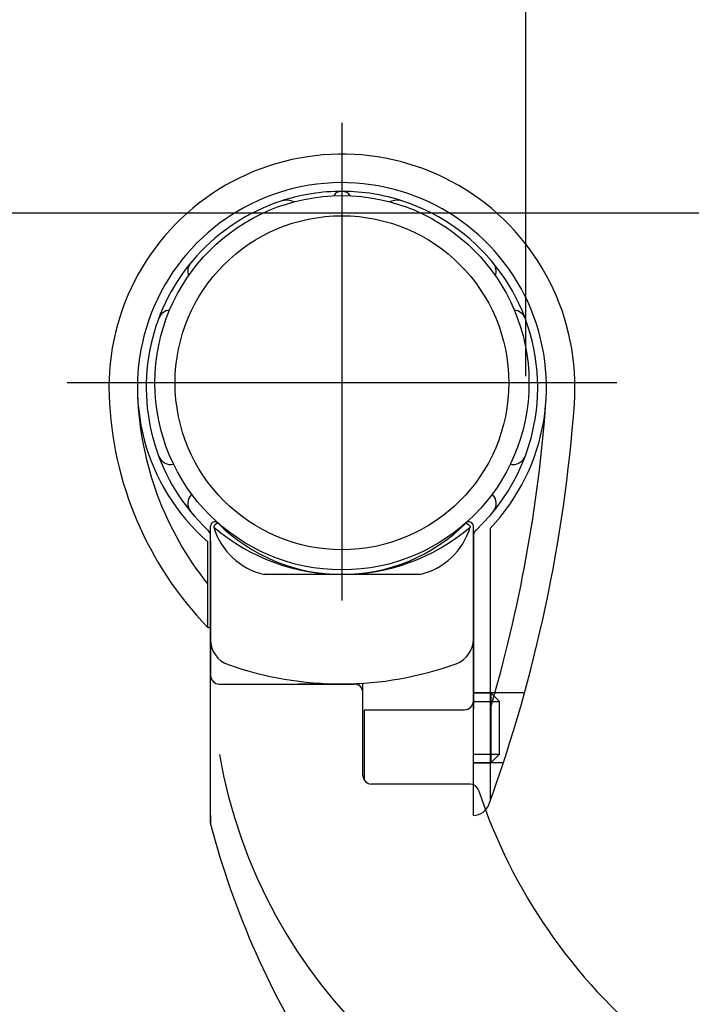
# Model space of a CAD drawing. Extents: x 49 to 7327, y 159 to 5119.
# Drawn here: x 2831 to 2984, y 2092 to 2317 of the extents above; entities that cross this region are included whole.
import ezdxf

# ---------------------------------------------------------------- set-up
doc = ezdxf.new("R2010")
doc.units = 0
doc.header["$LTSCALE"] = 200
doc.header["$PDMODE"] = 33
doc.header["$PDSIZE"] = 5
doc.linetypes.add('CENTER', pattern=[2, 1.25, -0.25, 0.25, -0.25])
doc.layers.get('DEFPOINTS').update_dxf_attribs({"linetype": 'CONTINUOUS'})
for name, color, linetype in [('CENTER', 3, 'CENTER'), ('SJC2', 7, 'CONTINUOUS'), ('SUNPOU', 4, 'CONTINUOUS')]:
    doc.layers.add(name, color=color, linetype=linetype)
doc.styles.add('EXT08', font='ROMANS.shx', dxfattribs={"width": 0.8, "bigfont": 'EXTFONT.shx'})
doc.dimstyles.get("Standard").update_dxf_attribs({"dimtxt": 0.18, "dimasz": 0.18, "dimexe": 0.18, "dimexo": 0.0625, "dimgap": 0.09, "dimtad": 0, "dimtih": 1, "dimtoh": 1, "dimzin": 0, "dimcen": 0.09, "dimazin": 3, "dimtfac": 1, "dimtofl": 0, "dimtmove": 0, "dimatfit": 3})

# ---------------------------------------------------------------- blocks, each defined once
blk = doc.blocks.new('*D43')
at = {"layer": 'DEFPOINTS', "color": 0}
for p in [(2381.63, 2272.42), (3106.87, 2272.42), (2654.9, 576.42)]:
    blk.add_point(p, dxfattribs=at)
at = {"layer": 'SUNPOU'}
for p, q in [((3086.87, 2272.42), (2361.63, 2272.42)), ((2381.63, 616.42), (2381.63, 2232.42)), ((2634.9, 576.42), (2361.63, 576.42))]:
    blk.add_line(p, q, dxfattribs=at)
for points in [[(2374.97, 2232.42), (2388.3, 2232.42), (2381.63, 2272.42)], [(2374.97, 616.42), (2388.3, 616.42), (2381.63, 576.42)]]:
    blk.add_solid(points, dxfattribs=at)
at = {"layer": 'SUNPOU', "style": 'EXT08'}
blk.add_text('848', height=60, dxfattribs=at).set_placement((2207.63, 1318.22))
blk = doc.blocks.new('N43テスリ受側')
at = {"layer": 'CENTER'}
for p, q in [((-66, 121.02), (-66, 66.5)), ((-34.62, 91.35), (-97.38, 91.35))]:
    blk.add_line(p, q, dxfattribs=at)
at = {"layer": 'SJC2'}
for p, q in [((-81, 44.29), (-81, 74.99)), ((-81, 64.48), (-81, 74.99)), ((-81, 41.11), (-81, 74.61)), ((-51, 45.5), (-51, 74.99)), ((-51, 64.48), (-51, 74.99)), ((-51, 65.48), (-51, 74.61)), ((-49.08, 74.74), (-49.08, 43.82)), ((-81.34, 73.23), (-81.34, 63.48)), ((-81, 63.62), (-81, 73.83)), ((-81, 70.48), (-81, 73.83)), ((-81, 73.33), (-81, 57.98)), ((-51, 73.83), (-51, 54.15)), ((-51, 70.48), (-51, 73.83)), ((-51, 70.48), (-51, 73.83)), ((-51, 45.5), (-51, 73.33)), ((-57.11, 69.48), (-74.89, 69.48)), ((-51, 54.15), (-51, 65.48)), ((-51, 41.98), (-51, 65.48)), ((-80, 56.98), (-64.6, 56.98)), ((-64, 56.98), (-71, 56.99)), ((-63.6, 46.46), (-63.6, 56.98)), ((-51, 55.98), (-49, 55.98)), ((-45.16, 55.98), (-51, 55.98)), ((-49, 55.98), (-48, 54.98)), ((-49, 55.98), (-49, 47.98)), ((-63.43, 46), (-63.43, 54.05)), ((-63.43, 54.05), (-52, 54.05)), ((-51, 54.98), (-48, 54.98)), ((-48, 48.98), (-48, 54.98)), ((-63.61, 46.56), (-63.61, 53.79)), ((-51, 48.98), (-48, 48.98)), ((-48, 48.98), (-49, 47.98)), ((-51, 47.98), (-49, 47.98)), ((-47.58, 47.98), (-51, 47.98)), ((-51.36, 45.56), (-62.61, 45.56)), ((-81, 41.98), (-81, 40.98))]:
    blk.add_line(p, q, dxfattribs=at)
for points in [[(-80.15, 75.34, 0), (-80.15, 75.34, 0), (-80.16, 75.34, 0), (-80.17, 75.34, 0), (-80.17, 75.33, 0), (-80.18, 75.33, 0), (-80.19, 75.33, 0), (-80.2, 75.32, 0), (-80.2, 75.32, 0), (-80.21, 75.32, 0), (-80.22, 75.31, 0), (-80.22, 75.31, 0), (-80.23, 75.31, 0), (-80.24, 75.31, 0), (-80.24, 75.3, 0), (-80.25, 75.3, 0), (-80.26, 75.3, 0), (-80.26, 75.29, 0), (-80.27, 75.29, 0), (-80.27, 75.29, 0), (-80.28, 75.28, 0), (-80.29, 75.28, 0), (-80.29, 75.28, 0), (-80.3, 75.27, 0), (-80.31, 75.27, 0), (-80.31, 75.27, 0), (-80.32, 75.26, 0), (-80.32, 75.26, 0), (-80.33, 75.26, 0), (-80.34, 75.25, 0), (-80.34, 75.25, 0), (-80.35, 75.25, 0), (-80.35, 75.24, 0), (-80.36, 75.24, 0), (-80.36, 75.23, 0), (-80.37, 75.23, 0), (-80.37, 75.23, 0), (-80.38, 75.22, 0), (-80.39, 75.22, 0), (-80.39, 75.22, 0), (-80.4, 75.21, 0), (-80.4, 75.21, 0), (-80.41, 75.21, 0), (-80.41, 75.2, 0), (-80.42, 75.2, 0), (-80.42, 75.2, 0), (-80.43, 75.19, 0), (-80.43, 75.19, 0), (-80.44, 75.18, 0), (-80.44, 75.18, 0), (-80.45, 75.18, 0), (-80.45, 75.17, 0), (-80.45, 75.17, 0), (-80.46, 75.17, 0), (-80.46, 75.16, 0), (-80.47, 75.16, 0), (-80.47, 75.16, 0), (-80.48, 75.15, 0), (-80.48, 75.15, 0), (-80.49, 75.14, 0), (-80.49, 75.14, 0), (-80.49, 75.14, 0), (-80.5, 75.13, 0), (-80.5, 75.13, 0), (-80.51, 75.12, 0), (-80.51, 75.12, 0), (-80.51, 75.12, 0), (-80.52, 75.11, 0), (-80.52, 75.11, 0), (-80.52, 75.11, 0), (-80.53, 75.1, 0), (-80.53, 75.1, 0), (-80.54, 75.09, 0), (-80.54, 75.09, 0), (-80.54, 75.09, 0), (-80.55, 75.08, 0), (-80.55, 75.08, 0), (-80.55, 75.07, 0), (-80.55, 75.07, 0), (-80.56, 75.07, 0), (-80.56, 75.06, 0), (-80.56, 75.06, 0), (-80.57, 75.05, 0), (-80.57, 75.05, 0), (-80.57, 75.05, 0), (-80.57, 75.04, 0), (-80.58, 75.04, 0), (-80.58, 75.03, 0), (-80.58, 75.03, 0), (-80.58, 75.03, 0), (-80.59, 75.02, 0), (-80.59, 75.02, 0), (-80.59, 75.01, 0), (-80.59, 75.01, 0), (-80.6, 75.01, 0), (-80.6, 75, 0), (-80.6, 75, 0), (-80.6, 74.99, 0), (-80.6, 74.99, 0), (-80.61, 74.98, 0), (-80.61, 74.98, 0), (-80.61, 74.98, 0), (-80.61, 74.97, 0), (-80.61, 74.97, 0), (-80.61, 74.96, 0), (-80.62, 74.96, 0), (-80.62, 74.96, 0), (-80.62, 74.95, 0), (-80.62, 74.95, 0), (-80.62, 74.94, 0), (-80.62, 74.94, 0), (-80.62, 74.94, 0), (-80.62, 74.93, 0), (-80.63, 74.93, 0), (-80.63, 74.92, 0), (-80.63, 74.92, 0), (-80.63, 74.91, 0), (-80.63, 74.91, 0), (-80.63, 74.91, 0), (-80.63, 74.9, 0), (-80.63, 74.9, 0), (-80.63, 74.89, 0), (-80.63, 74.89, 0), (-80.63, 74.89, 0), (-80.63, 74.88, 0), (-80.63, 74.88, 0), (-80.63, 74.87, 0), (-80.63, 74.87, 0), (-80.63, 74.86, 0)], [(-51.85, 75.34, 0), (-51.85, 75.34, 0), (-51.84, 75.34, 0), (-51.83, 75.34, 0), (-51.83, 75.33, 0), (-51.82, 75.33, 0), (-51.81, 75.33, 0), (-51.8, 75.32, 0), (-51.8, 75.32, 0), (-51.79, 75.32, 0), (-51.78, 75.31, 0), (-51.78, 75.31, 0), (-51.77, 75.31, 0), (-51.76, 75.31, 0), (-51.76, 75.3, 0), (-51.75, 75.3, 0), (-51.74, 75.3, 0), (-51.74, 75.29, 0), (-51.73, 75.29, 0), (-51.73, 75.29, 0), (-51.72, 75.28, 0), (-51.71, 75.28, 0), (-51.71, 75.28, 0), (-51.7, 75.27, 0), (-51.69, 75.27, 0), (-51.69, 75.27, 0), (-51.68, 75.26, 0), (-51.68, 75.26, 0), (-51.67, 75.26, 0), (-51.66, 75.25, 0), (-51.66, 75.25, 0), (-51.65, 75.25, 0), (-51.65, 75.24, 0), (-51.64, 75.24, 0), (-51.64, 75.23, 0), (-51.63, 75.23, 0), (-51.63, 75.23, 0), (-51.62, 75.22, 0), (-51.61, 75.22, 0), (-51.61, 75.22, 0), (-51.6, 75.21, 0), (-51.6, 75.21, 0), (-51.59, 75.21, 0), (-51.59, 75.2, 0), (-51.58, 75.2, 0), (-51.58, 75.2, 0), (-51.57, 75.19, 0), (-51.57, 75.19, 0), (-51.56, 75.18, 0), (-51.56, 75.18, 0), (-51.55, 75.18, 0), (-51.55, 75.17, 0), (-51.55, 75.17, 0), (-51.54, 75.17, 0), (-51.54, 75.16, 0), (-51.53, 75.16, 0), (-51.53, 75.16, 0), (-51.52, 75.15, 0), (-51.52, 75.15, 0), (-51.51, 75.14, 0), (-51.51, 75.14, 0), (-51.51, 75.14, 0), (-51.5, 75.13, 0), (-51.5, 75.13, 0), (-51.49, 75.12, 0), (-51.49, 75.12, 0), (-51.49, 75.12, 0), (-51.48, 75.11, 0), (-51.48, 75.11, 0), (-51.48, 75.11, 0), (-51.47, 75.1, 0), (-51.47, 75.1, 0), (-51.46, 75.09, 0), (-51.46, 75.09, 0), (-51.46, 75.09, 0), (-51.45, 75.08, 0), (-51.45, 75.08, 0), (-51.45, 75.07, 0), (-51.45, 75.07, 0), (-51.44, 75.07, 0), (-51.44, 75.06, 0), (-51.44, 75.06, 0), (-51.43, 75.05, 0), (-51.43, 75.05, 0), (-51.43, 75.05, 0), (-51.43, 75.04, 0), (-51.42, 75.04, 0), (-51.42, 75.03, 0), (-51.42, 75.03, 0), (-51.42, 75.03, 0), (-51.41, 75.02, 0), (-51.41, 75.02, 0), (-51.41, 75.01, 0), (-51.41, 75.01, 0), (-51.4, 75.01, 0), (-51.4, 75, 0), (-51.4, 75, 0), (-51.4, 74.99, 0), (-51.4, 74.99, 0), (-51.39, 74.98, 0), (-51.39, 74.98, 0), (-51.39, 74.98, 0), (-51.39, 74.97, 0), (-51.39, 74.97, 0), (-51.39, 74.96, 0), (-51.38, 74.96, 0), (-51.38, 74.96, 0), (-51.38, 74.95, 0), (-51.38, 74.95, 0), (-51.38, 74.94, 0), (-51.38, 74.94, 0), (-51.38, 74.94, 0), (-51.38, 74.93, 0), (-51.37, 74.93, 0), (-51.37, 74.92, 0), (-51.37, 74.92, 0), (-51.37, 74.91, 0), (-51.37, 74.91, 0), (-51.37, 74.91, 0), (-51.37, 74.9, 0), (-51.37, 74.9, 0), (-51.37, 74.89, 0), (-51.37, 74.89, 0), (-51.37, 74.89, 0), (-51.37, 74.88, 0), (-51.37, 74.88, 0), (-51.37, 74.87, 0), (-51.37, 74.87, 0), (-51.37, 74.86, 0)], [(-81, 64.5, 0), (-81, 64.49, 0), (-81, 64.48, 0)]]:
    blk.add_polyline3d(points, dxfattribs=at)
for radius in [21.35, 19.05]:
    blk.add_circle((-66, 91.35), radius, dxfattribs=at)
for centre, radius, start, end in [((-66, 90.83), 26.6, 355.8319, 182.0396), ((-66, 90.83), 23.35, 316.4216, 228.9197), ((-66, 90.83), 22.35, 89.8236, 108.1672), ((-66.07, 112.18), 1, 90.1764, 150.2176), ((-66, 90.83), 22.35, 71.8328, 89.8236), ((-65.93, 112.18), 1, 29.7822, 89.8236), ((-66, 90.83), 22.35, 108.1672, 226.7467), ((-72.34, 110.17), 2, 64.9282, 108.1672), ((-59.66, 110.17), 2, 71.8328, 115.0722), ((-66, 90.83), 22.35, 0, 71.8328), ((-82.1, 104.08), 1.5, 140.5429, 200.036), ((-49.9, 104.08), 1.5, 339.9629, 39.4571), ((-85.52, 98.15), 1.5, 95.7349, 159.4571), ((-46.48, 98.15), 1.5, 20.5429, 84.2669), ((-52.61, 91.31), 40, 182.0397, 224.0791), ((-52.61, 91.31), 36.75, 182.0397, 218.5642), ((-66, 90.83), 22.35, 313.2533, 0), ((-209.02, 101.26), 170, 340.0678, 355.8319), ((-209.02, 101.26), 166.75, 343.5643, 355.8319), ((-85.52, 83.52), 1.5, 200.5429, 281.8074), ((-46.48, 83.52), 1.5, 258.1909, 339.4571), ((-82.1, 77.58), 1.5, 134.9428, 219.4571), ((-49.9, 77.58), 1.5, 320.5429, 45.0582), ((-80.5, 74.99), 0.5, 44.983, 180), ((-66, 89.48), 20, 224.983, 315.017), ((-51.5, 74.99), 0.5, 0, 135.017), ((-82, 73.83), 1, 0, 46.7467), ((-66, 92.11), 22.62, 229.6875, 310.3125), ((-73.15, 77.1), 7.81, 196.6159, 257.0955), ((-58.85, 77.1), 7.81, 282.9045, 343.3841), ((-50, 73.83), 1, 133.2533, 180), ((-81.2, 63.62), 0.2, 224.0791, 0), ((-78, 62.03), 3, 180, 250.4945), ((-54, 62.11), 3, 289.8893, 0), ((-66.11, 95.59), 38.6, 250.4945, 289.8893), ((-80, 57.98), 1, 180, 270), ((-64.6, 55.98), 1, 0, 90), ((-52, 55.05), 1, 270, 0), ((-21.41, 59.15), 59.47, 189.8953, 264.0238), ((-62.61, 46.56), 1, 180, 270), ((-51.36, 44.56), 1, 18.0313, 90), ((9.49, 64.69), 63.09, 198.3093, 230.9012), ((-51.08, 43.98), 2, 272.4221, 340.0678), ((12.92, 65.82), 97.15, 194.8115, 213.1544)]:
    blk.add_arc(centre, radius, start, end, dxfattribs=at)
blk = doc.blocks.new('*D64')
at = {"layer": 'DEFPOINTS', "color": 0}
for p in [(2946.36, 2451.36), (2946.36, 2215.19), (3046.37, 2211.42)]:
    blk.add_point(p, dxfattribs=at)
at = {"layer": 'SUNPOU', "color": 0}
for p, q in [((2946.36, 2235.19), (2946.36, 2471.36)), ((3046.37, 2231.42), (3046.37, 2471.36)), ((2906.36, 2451.36), (2866.36, 2451.36)), ((3046.37, 2451.36), (2946.36, 2451.36)), ((3086.37, 2451.36), (3126.37, 2451.36))]:
    blk.add_line(p, q, dxfattribs=at)
for points in [[(2906.36, 2458.03), (2906.36, 2444.69), (2946.36, 2451.36)], [(3086.37, 2458.03), (3086.37, 2444.69), (3046.37, 2451.36)]]:
    blk.add_solid(points, dxfattribs=at)
at = {"layer": 'SUNPOU', "color": 0, "style": 'EXT08'}
blk.add_text('(50)', height=60, dxfattribs=at).set_placement((2876.37, 2410.1))

msp = doc.modelspace()

# ---------------------------------------------------------------- block references
at = {"layer": 'SJC2', "xscale": 2, "yscale": 2, "zscale": 2}
msp.add_blockref('N43テスリ受側', (3036.367, 2051.022), dxfattribs=at)

# ---------------------------------------------------------------- dimensions: what is measured, and where the dimension line sits
at = {"layer": 'SUNPOU'}
dim = msp.add_linear_dim(base=(2946.363, 2451.359), p1=(3046.365, 2211.422), p2=(2946.363, 2215.193), angle=179.99991, text='(<>)', dimstyle='Standard', override={"dimscale": 20, "dimtxt": 3, "dimasz": 2, "dimexe": 1, "dimexo": 1, "dimgap": 1.2, "dimtad": 1, "dimtih": 0, "dimtoh": 0, "dimdec": 2, "dimlfac": 0.5, "dimzin": 8, "dimadec": 2, "dimtofl": 1, "dimtmove": 2}, dxfattribs=at)
dim.commit()
dim.dimension.update_dxf_attribs({"geometry": '*D64', "text_midpoint": (2996.366, 2516.3), "dimtype": 128})
dim = msp.add_linear_dim(base=(2381.632, 2272.422), p1=(2654.896, 576.422), p2=(3106.867, 2272.422), angle=90, dimstyle='Standard', override={"dimscale": 20, "dimtxt": 3, "dimasz": 2, "dimexe": 1, "dimexo": 1, "dimgap": 1.2, "dimlfac": 0.5, "dimzin": 8, "dimadec": 2, "dimtmove": 2}, dxfattribs=at)
dim.commit()
dim.dimension.update_dxf_attribs({"geometry": '*D43', "text_midpoint": (2327.632, 1424.422)})

doc.saveas('drawing.dxf')
